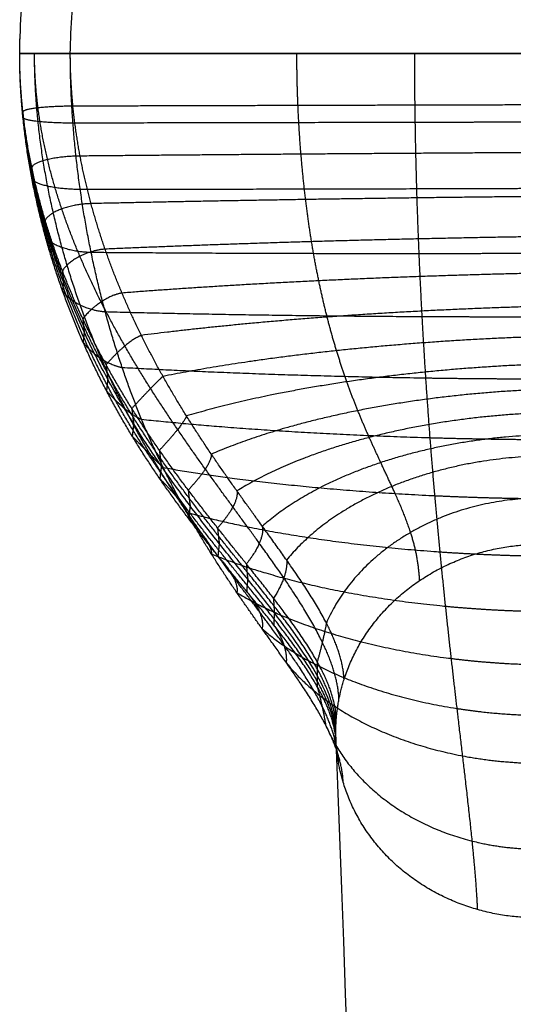
# Model space of a CAD drawing. Units: millimetres. Extents: x -62 to 58, y -67 to -22.
# Drawn here: x -50 to -48, y -29 to -25 of the extents above; entities that cross this region are included whole.
import ezdxf

# ---------------------------------------------------------------- set-up
doc = ezdxf.new("R2010")
doc.units = ezdxf.units.MM
doc.header["$MEASUREMENT"] = 0
doc.layers.add('tavolino basso 90x45$telaio nuovo', color=5, linetype='Continuous', true_color=0x0000ff)

msp = doc.modelspace()

# ---------------------------------------------------------------- linework, layer by layer
at = {"layer": 'tavolino basso 90x45$telaio nuovo'}
for points, weights, degree, knots in [([(-49.5498, -25.4746, 0.2314), (-49.5498, -23.4746, 0.2314), (-47.5498, -23.4746, 0.2314), (-45.5498, -23.4746, 0.2314), (-45.5498, -25.4746, 0.2314)], [1, 0.707106781187, 1, 0.707106781187, 1], 2, [0, 0, 0, 28.274334, 28.274334, 56.548668, 56.548668, 56.548668]), ([(-49.5498, -25.4746, 0.4314), (-49.5498, -23.4746, 0.4314), (-47.5498, -23.4746, 0.4314), (-45.5498, -23.4746, 0.4314), (-45.5498, -25.4746, 0.4314)], [0.999999999983, 0.707106781174, 0.999999999983, 0.707106851005, 0.99999986032], 2, [-62.831853, -62.831853, -62.831853, -31.415923, -31.415923, 0, 0, 0]), ([(-49.5498, -25.4746, 0.3314), (-49.5498, -23.4746, 0.3314), (-47.5498, -23.4746, 0.3314), (-45.5498, -23.4746, 0.3314), (-45.5498, -25.4746, 0.3314)], [1, 0.707106781187, 1, 0.707106781187, 1], 2, [31.415927, 31.415927, 31.415927, 62.831853, 62.831853, 94.24778, 94.24778, 94.24778]), ([(-49.3498, -25.4746, 0.0314), (-49.3498, -23.6746, 0.0314), (-47.5498, -23.6746, 0.0314), (-45.7498, -23.6746, 0.0314), (-45.7498, -25.4746, 0.0314)], [0.999999999948, 0.70710678115, 0.999999999948, 0.70710678115, 0.999999999948], 2, [0, 0, 0, 28.274334, 28.274334, 56.548668, 56.548668, 56.548668]), ([(-49.3498, -25.4746, 0.6314), (-49.3498, -23.6746, 0.6314), (-47.5498, -23.6746, 0.6314), (-45.7498, -23.6746, 0.6314), (-45.7498, -25.4746, 0.6314)], [1, 0.707106781187, 1, 0.707106781187, 1], 2, [0, 0, 0, 28.274334, 28.274334, 56.548668, 56.548668, 56.548668]), ([(-49.3498, -25.4746, 0.0314), (-49.3498, -23.6746, 0.0314), (-47.5498, -23.6746, 0.0314), (-45.7498, -23.6746, 0.0314), (-45.7498, -25.4746, 0.0314)], [1, 0.707106781187, 1, 0.707106781187, 1], 2, [0, 0, 0, 28.274334, 28.274334, 56.548668, 56.548668, 56.548668]), ([(-48.2994, -28.0987, 2.8269), (-48.3023, -28.0284, 2.6612), (-48.3562, -27.8815, 2.3406), (-48.5067, -27.6724, 1.959), (-48.6521, -27.4904, 1.6754), (-48.7665, -27.3485, 1.4774), (-48.8829, -27.1992, 1.2929), (-48.9975, -27.0424, 1.1231), (-49.107, -26.8776, 0.969), (-49.2092, -26.7047, 0.8319), (-49.3018, -26.5232, 0.7128), (-49.3833, -26.3326, 0.6128), (-49.4519, -26.1327, 0.5331), (-49.5054, -25.9228, 0.4749), (-49.541, -25.7024, 0.4392), (-49.5498, -25.5514, 0.4314), (-49.5498, -25.4746, 0.4314)], [0.97203344542, 0.97203344542, 0.973122717469, 0.976377256815, 0.979578131835, 0.982120128697, 0.984725951803, 0.987308040812, 0.989793811909, 0.992124077853, 0.994250060359, 0.996128817833, 0.997716920387, 0.998962247688, 0.999793848692, 1, 1], 3, [0, 0, 0, 0, 5.434328, 10.687932, 13.232858, 15.718596, 18.14409, 20.510694, 22.82264, 25.08753, 27.31679, 29.526012, 31.735055, 33.967822, 36.251643, 38.616337, 38.616337, 38.616337, 38.616337]), ([(-48.3002, -28.1939, 2.7865), (-48.3031, -28.1229, 2.6191), (-48.3567, -27.9779, 2.2932), (-48.5063, -27.7755, 1.8998), (-48.6511, -27.5987, 1.6034), (-48.7651, -27.4598, 1.3945), (-48.8813, -27.3123, 1.1975), (-48.9957, -27.155, 1.0139), (-49.1053, -26.9873, 0.8451), (-49.2076, -26.8081, 0.6925), (-49.3006, -26.6167, 0.558), (-49.3824, -26.4127, 0.4435), (-49.4513, -26.1957, 0.351), (-49.5051, -25.9659, 0.2827), (-49.5409, -25.7239, 0.2406), (-49.5498, -25.5585, 0.2314), (-49.5498, -25.4746, 0.2314)], [0.977488809228, 0.977488809228, 0.978365599783, 0.980985284517, 0.983561773086, 0.985607909165, 0.987705421065, 0.989783828618, 0.991784706746, 0.993660413711, 0.995371686283, 0.996883959373, 0.99816227485, 0.99916467936, 0.999834062097, 1, 1], 3, [0, 0, 0, 0, 5.434328, 10.687932, 13.232858, 15.718596, 18.14409, 20.510694, 22.82264, 25.08753, 27.31679, 29.526012, 31.735055, 33.967822, 36.251643, 38.616337, 38.616337, 38.616337, 38.616337]), ([(-48.301, -28.1254, 2.8156), (-48.3039, -28.0549, 2.6494), (-48.3571, -27.9084, 2.3271), (-48.5057, -27.7011, 1.9423), (-48.6499, -27.5206, 1.6551), (-48.7636, -27.3795, 1.4541), (-48.8795, -27.2307, 1.2662), (-48.9939, -27.0737, 1.0925), (-49.1036, -26.9081, 0.9344), (-49.2061, -26.7334, 0.793), (-49.2994, -26.5492, 0.6696), (-49.3815, -26.3549, 0.5656), (-49.4507, -26.1502, 0.4824), (-49.5048, -25.9348, 0.4214), (-49.5409, -25.7084, 0.3839), (-49.5498, -25.5534, 0.3758), (-49.5498, -25.4746, 0.3758)], [0.985646658347, 0.985646658347, 0.986205708045, 0.987876043052, 0.989518835789, 0.990823470915, 0.992160863736, 0.99348607545, 0.994761853691, 0.995957821652, 0.997048944735, 0.998013183924, 0.998828249594, 0.999467391901, 0.999894196472, 1, 1], 3, [0, 0, 0, 0, 5.434328, 10.687932, 13.232858, 15.718596, 18.14409, 20.510694, 22.82264, 25.08753, 27.31679, 29.526012, 31.735055, 33.967822, 36.251643, 38.616337, 38.616337, 38.616337, 38.616337]), ([(-48.3012, -28.1728, 2.7955), (-48.3041, -28.1019, 2.6285), (-48.3571, -27.9563, 2.3036), (-48.5053, -27.7524, 1.9128), (-48.6492, -27.5745, 1.6194), (-48.7627, -27.4349, 1.4128), (-48.8785, -27.287, 1.2187), (-48.9929, -27.1298, 1.0381), (-49.1027, -26.9628, 0.8726), (-49.2053, -26.785, 0.7235), (-49.2987, -26.5959, 0.5924), (-49.381, -26.3948, 0.4811), (-49.4504, -26.1817, 0.3914), (-49.5047, -25.9563, 0.3253), (-49.5409, -25.7191, 0.2847), (-49.5498, -25.5569, 0.2758), (-49.5498, -25.4746, 0.2758)], [0.988509720499, 0.988509720499, 0.988957256511, 0.990294409667, 0.991609514412, 0.99265391387, 0.993724536843, 0.994785408475, 0.995806707134, 0.996764115274, 0.997637591953, 0.998409494278, 0.999061978736, 0.999573631279, 0.99991530111, 1, 1], 3, [0, 0, 0, 0, 5.434328, 10.687932, 13.232858, 15.718596, 18.14409, 20.510694, 22.82264, 25.08753, 27.31679, 29.526012, 31.735055, 33.967822, 36.251643, 38.616337, 38.616337, 38.616337, 38.616337]), ([(-48.289, -28.0219, 2.8593), (-48.2918, -27.9521, 2.695), (-48.3387, -27.8038, 2.3761), (-48.4705, -27.5917, 2.0024), (-48.6012, -27.4082, 1.728), (-48.7064, -27.265, 1.5372), (-48.8157, -27.1155, 1.3611), (-48.9256, -26.9597, 1.2005), (-49.033, -26.7978, 1.0566), (-49.1351, -26.6297, 0.9301), (-49.2296, -26.4555, 0.8218), (-49.3141, -26.2749, 0.7322), (-49.3863, -26.0873, 0.6616), (-49.4434, -25.8917, 0.6106), (-49.4817, -25.6869, 0.5796), (-49.4912, -25.5464, 0.5729), (-49.4912, -25.4746, 0.5729)], [0.937611727114, 0.937611727114, 0.934337730803, 0.924555647609, 0.914934861867, 0.907294448849, 0.899462194973, 0.891701278045, 0.88422986133, 0.877225842356, 0.870835832732, 0.865188900875, 0.860415582855, 0.856672535386, 0.85417301415, 0.853553390593, 0.853553390593], 3, [0, 0, 0, 0, 5.434328, 10.687932, 13.232858, 15.718596, 18.14409, 20.510694, 22.82264, 25.08753, 27.31679, 29.526012, 31.735055, 33.967822, 36.251643, 38.616337, 38.616337, 38.616337, 38.616337]), ([(-48.291, -28.2704, 2.7538), (-48.294, -28.1988, 2.5852), (-48.3406, -28.053, 2.2535), (-48.4714, -27.8523, 1.8525), (-48.6012, -27.6776, 1.5489), (-48.7058, -27.5395, 1.3328), (-48.8147, -27.3919, 1.1277), (-48.9243, -27.2336, 0.9351), (-49.0316, -27.0632, 0.7564), (-49.1338, -26.8794, 0.5935), (-49.2285, -26.6813, 0.4484), (-49.3133, -26.4679, 0.3238), (-49.3858, -26.2392, 0.2224), (-49.4431, -25.9957, 0.1469), (-49.4817, -25.7387, 0.1002), (-49.4912, -25.5634, 0.09), (-49.4912, -25.4746, 0.09)], [0.942216471736, 0.942216471736, 0.93876312478, 0.9284451757, 0.918297360001, 0.910238402527, 0.901977095087, 0.893791032457, 0.885910328962, 0.878522627416, 0.871782570864, 0.865826298136, 0.86079149611, 0.856843403212, 0.854206957342, 0.853553390594, 0.853553390594], 3, [0, 0, 0, 0, 5.434328, 10.687932, 13.232858, 15.718596, 18.14409, 20.510694, 22.82264, 25.08753, 27.31679, 29.526012, 31.735055, 33.967822, 36.251643, 38.616337, 38.616337, 38.616337, 38.616337]), ([(-48.269, -27.9439, 2.8921), (-48.2719, -27.8747, 2.7291), (-48.3217, -27.7297, 2.4162), (-48.4588, -27.5219, 2.0462), (-48.5892, -27.3419, 1.7735), (-48.6903, -27.2027, 1.5852), (-48.7919, -27.0577, 1.4112), (-48.8906, -26.907, 1.2528), (-48.9839, -26.7507, 1.1108), (-49.0698, -26.5888, 0.9859), (-49.147, -26.4212, 0.8789), (-49.2142, -26.2474, 0.7902), (-49.2703, -26.0669, 0.7202), (-49.3139, -25.8784, 0.6694), (-49.3427, -25.6806, 0.6383), (-49.3498, -25.5443, 0.6314), (-49.3498, -25.4746, 0.6314)], [0.909082897647, 0.909082897647, 0.912624036694, 0.923204291975, 0.933610088691, 0.94187392356, 0.950345252601, 0.958739423933, 0.966820473194, 0.974395987251, 0.981307391677, 0.987415086676, 0.992577885049, 0.996626347628, 0.999329818068, 1, 1], 3, [0, 0, 0, 0, 5.434328, 10.687932, 13.232858, 15.718596, 18.14409, 20.510694, 22.82264, 25.08753, 27.31679, 29.526012, 31.735055, 33.967822, 36.251643, 38.616337, 38.616337, 38.616337, 38.616337]), ([(-48.2725, -28.3481, 2.7205), (-48.2755, -28.2759, 2.5506), (-48.325, -28.1301, 2.2192), (-48.4608, -27.9262, 1.8136), (-48.5902, -27.7463, 1.5047), (-48.6906, -27.6043, 1.2859), (-48.7916, -27.4521, 1.0783), (-48.89, -27.2884, 0.8832), (-48.9831, -27.1118, 0.7022), (-49.069, -26.9214, 0.5374), (-49.1463, -26.7161, 0.391), (-49.2137, -26.4954, 0.2654), (-49.27, -26.2594, 0.1635), (-49.3137, -26.0088, 0.088), (-49.3427, -25.745, 0.0416), (-49.3498, -25.5653, 0.0314), (-49.3498, -25.4746, 0.0314)], [0.912837023084, 0.912837023084, 0.916231942338, 0.926375320469, 0.936351443732, 0.94427405048, 0.952395583604, 0.960443144997, 0.968190513672, 0.975453221572, 0.982079242083, 0.987934739728, 0.992884357173, 0.996765651687, 0.999357491129, 1.00000000008, 1.00000000008], 3, [0, 0, 0, 0, 5.434328, 10.687932, 13.232858, 15.718596, 18.14409, 20.510694, 22.82264, 25.08753, 27.31679, 29.526012, 31.735055, 33.967822, 36.251643, 38.616337, 38.616337, 38.616337, 38.616337]), ([(-47.9706, -27.5532, 3.0527), (-47.9734, -27.4869, 2.8966), (-47.9985, -27.366, 2.592), (-48.063, -27.2168, 2.2172), (-48.1228, -27.0902, 1.9332), (-48.1686, -26.9915, 1.7338), (-48.214, -26.8861, 1.5462), (-48.2576, -26.7726, 1.372), (-48.2985, -26.6499, 1.2126), (-48.3358, -26.5173, 1.0691), (-48.369, -26.3739, 0.943), (-48.3978, -26.219, 0.8354), (-48.4216, -26.0519, 0.7479), (-48.44, -25.8719, 0.6823), (-48.4522, -25.6785, 0.6409), (-48.4551, -25.5436, 0.6314), (-48.4551, -25.4746, 0.6314)], [0.858958318947, 0.858958318947, 0.864451765076, 0.880865145532, 0.897007884615, 0.909827751634, 0.92296950888, 0.935991569693, 0.948527877417, 0.960279937368, 0.971001749584, 0.980476749862, 0.988485911424, 0.994766379597, 0.998960332173, 1, 1], 3, [0, 0, 0, 0, 5.434328, 10.687932, 13.232858, 15.718596, 18.14409, 20.510694, 22.82264, 25.08753, 27.31679, 29.526012, 31.735055, 33.967822, 36.251643, 38.616337, 38.616337, 38.616337, 38.616337]), ([(-47.7415, -28.8508, 2.4979), (-47.7446, -28.7748, 2.3189), (-47.7593, -28.5976, 1.977), (-47.792, -28.3148, 1.5749), (-47.8219, -28.0622, 1.2786), (-47.8448, -27.865, 1.0736), (-47.8675, -27.6588, 0.8836), (-47.8895, -27.4443, 0.7097), (-47.9101, -27.2223, 0.553), (-47.9291, -26.993, 0.4148), (-47.946, -26.7566, 0.2961), (-47.9607, -26.5132, 0.1983), (-47.9729, -26.2629, 0.1224), (-47.9822, -26.0059, 0.0689), (-47.9883, -25.7418, 0.0377), (-47.9898, -25.5643, 0.0314), (-47.9898, -25.4746, 0.0314)], [0.904846975995, 0.904846975995, 0.908553100369, 0.919626300676, 0.930516914212, 0.939165769686, 0.948031786699, 0.956817051147, 0.965274604842, 0.973203069926, 0.980436483825, 0.986828742644, 0.992232081128, 0.996469165761, 0.999298593682, 1.00000000008, 1.00000000008], 3, [0, 0, 0, 0, 5.434328, 10.687932, 13.232858, 15.718596, 18.14409, 20.510694, 22.82264, 25.08753, 27.31679, 29.526012, 31.735055, 33.967822, 36.251643, 38.616337, 38.616337, 38.616337, 38.616337])]:
    msp.add_rational_spline(points, weights, degree=degree, knots=knots, dxfattribs=at)
msp.add_rational_spline([(-49.5498, -25.4746, 0.4314), (-49.5498, -25.4457, 0.4314), (-49.549, -25.4168, 0.4314)], [1, 0.994047107855, 0.988336194169], degree=2, dxfattribs=at)
at = {"layer": 'tavolino basso 90x45$telaio nuovo', "extrusion": (1.51622e-13, 1, -5.4242e-13)}
msp.add_rational_spline([(-49.3498, -25.4746, 0.6314), (-49.467, -25.4746, 0.6314), (-49.5498, -25.4746, 0.5486), (-49.5498, -25.4746, 0.4314)], [1, 0.804737854124, 0.804737854124, 1], degree=3, dxfattribs=at)
at = {"layer": 'tavolino basso 90x45$telaio nuovo'}
for points, knots in [([(-48.3015, -28.1518, 2.8044), (-48.3044, -28.0811, 2.6378), (-48.3569, -27.935, 2.3138), (-48.5038, -27.7295, 1.9257), (-48.6467, -27.5505, 1.6351), (-48.7598, -27.4102, 1.4311), (-48.8754, -27.2619, 1.2397), (-48.9897, -27.1048, 1.0622), (-49.0997, -26.9384, 0.8999), (-49.2027, -26.762, 0.7542), (-49.2966, -26.5751, 0.6266), (-49.3794, -26.377, 0.5185), (-49.4494, -26.1677, 0.4317), (-49.5042, -25.9467, 0.3679), (-49.5408, -25.7143, 0.3287), (-49.5498, -25.5553, 0.3201), (-49.5498, -25.4746, 0.3201)], [0, 0, 0, 0, 5.434328, 10.687932, 13.232858, 15.718596, 18.14409, 20.510694, 22.82264, 25.08753, 27.31679, 29.526012, 31.735055, 33.967822, 36.251643, 38.616337, 38.616337, 38.616337, 38.616337]), ([(-49.3498, -25.4746, 0.0314), (-48.8965, -25.4746, 0.0314), (-48.4431, -25.4746, 0.0314), (-47.9898, -25.4746, 0.0314), (-47.8391, -25.4746, 0.0314), (-47.6885, -25.4746, 0.0314), (-47.5378, -25.4746, 0.0314)], [-98.01798, -98.01798, -98.01798, -98.01798, -84.418115, -84.418115, -84.418115, -79.897902, -79.897902, -79.897902, -79.897902])]:
    msp.add_open_spline(points, degree=3, knots=knots, dxfattribs=at)
at = {"layer": 'tavolino basso 90x45$telaio nuovo', "extrusion": (1.13939e-13, -1, 6.06486e-14)}
msp.add_rational_spline([(-49.5498, -25.4746, 0.2314), (-49.5498, -25.4746, 0.1143), (-49.467, -25.4746, 0.0314), (-49.3498, -25.4746, 0.0314)], [1, 0.804737854097, 0.804737854125, 1.00000000008], degree=3, dxfattribs=at)
at = {"layer": 'tavolino basso 90x45$telaio nuovo'}
for points in [[(-49.5498, -25.4746, 0.3201), (-49.5498, -25.4746, 0.2758), (-49.5498, -25.4746, 0.2314)], [(-49.5498, -25.4746, 0.4314), (-49.5498, -25.4746, 0.3758), (-49.5498, -25.4746, 0.3201)], [(-47.5605, -25.4746, 0.6314), (-48.4551, -25.4746, 0.6314), (-49.3498, -25.4746, 0.6314)]]:
    msp.add_open_spline(points, degree=2, dxfattribs=at)
at = {"layer": 'tavolino basso 90x45$telaio nuovo', "extrusion": (0.002406, -0.993993, 0.109415)}
for points, weights in [([(-49.3394, -25.6821, 0.642), (-49.4526, -25.6825, 0.6412), (-49.5342, -25.6917, 0.5592), (-49.5369, -25.7045, 0.4436)], [0.999018990801, 0.806047778012, 0.806274193303, 0.999698236673]), ([(-49.5368, -25.7262, 0.2458), (-49.5341, -25.7389, 0.1302), (-49.4526, -25.7478, 0.0482), (-49.3393, -25.7476, 0.0472)], [0.999757100869, 0.806326938599, 0.806094404463, 0.999059498461])]:
    msp.add_rational_spline(points, weights, degree=3, dxfattribs=at)
at = {"layer": 'tavolino basso 90x45$telaio nuovo', "extrusion": (0.0024, -0.993993, 0.109415)}
msp.add_rational_spline([(-49.5369, -25.7045, 0.4436), (-49.5368, -25.7085, 0.4069), (-49.5367, -25.7125, 0.3702), (-49.5366, -25.7166, 0.3335)], [0.999698236673, 0.999793500382, 0.999894088158, 1], degree=3, dxfattribs=at)
at = {"layer": 'tavolino basso 90x45$telaio nuovo', "extrusion": (0.002406, -0.993991, 0.109432)}
msp.add_rational_spline([(-47.56, -25.6772, 0.6478), (-48.1543, -25.6787, 0.6471), (-48.7483, -25.6804, 0.6452), (-49.3394, -25.6821, 0.642)], [1, 0.998297855151, 0.997970852085, 0.999018990801], degree=3, dxfattribs=at)
at = {"layer": 'tavolino basso 90x45$telaio nuovo', "extrusion": (0.002404, -0.993993, 0.109415)}
msp.add_rational_spline([(-49.5366, -25.7166, 0.3335), (-49.5367, -25.7198, 0.3042), (-49.5367, -25.723, 0.275), (-49.5368, -25.7262, 0.2458)], [1, 0.999915657254, 0.999834690877, 0.999757100869], degree=3, dxfattribs=at)
at = {"layer": 'tavolino basso 90x45$telaio nuovo', "extrusion": (-0.002406, 0.993994, -0.109409)}
msp.add_rational_spline([(-49.3393, -25.7476, 0.0472), (-48.8903, -25.7468, 0.0447), (-48.4394, -25.7459, 0.0428), (-47.9876, -25.745, 0.0416), (-47.8376, -25.7446, 0.0412), (-47.6876, -25.7443, 0.0409), (-47.5377, -25.744, 0.0407)], [0.999059498461, 0.998236370284, 0.998207632348, 0.998973284652, 0.999227765974, 0.99957000445, 1.00000000008], degree=3, knots=[-98.01798, -98.01798, -98.01798, -98.01798, -84.418115, -84.418115, -84.418115, -79.897902, -79.897902, -79.897902, -79.897902], dxfattribs=at)
at = {"layer": 'tavolino basso 90x45$telaio nuovo', "extrusion": (0.004785, -0.975588, 0.219557)}
for points, weights in [([(-49.3111, -25.8788, 0.6731), (-49.414, -25.88, 0.6701), (-49.4924, -25.8983, 0.5904), (-49.5019, -25.9234, 0.4791)], [0.996364848802, 0.809591805951, 0.810430792798, 0.998881809344]), ([(-49.5019, -25.9234, 0.4791), (-49.5016, -25.9314, 0.4436), (-49.5011, -25.9394, 0.4081), (-49.5007, -25.9474, 0.3726)], [0.998881809344, 0.999234811116, 0.999607541335, 1]), ([(-49.5016, -25.9665, 0.2877), (-49.4921, -25.9914, 0.1767), (-49.4138, -26.009, 0.0969), (-49.3109, -26.0093, 0.0935)], [0.999099931917, 0.810626241728, 0.80976458129, 0.996514950603])]:
    msp.add_rational_spline(points, weights, degree=3, dxfattribs=at)
at = {"layer": 'tavolino basso 90x45$telaio nuovo', "extrusion": (0.004786, -0.975588, 0.219558)}
msp.add_rational_spline([(-47.5587, -25.8655, 0.694), (-48.1473, -25.869, 0.6914), (-48.7344, -25.8734, 0.6844), (-49.3111, -25.8788, 0.6731)], [1, 0.993692664764, 0.992480947698, 0.996364848802], degree=3, dxfattribs=at)
at = {"layer": 'tavolino basso 90x45$telaio nuovo', "extrusion": (0.004786, -0.975588, 0.219557)}
msp.add_rational_spline([(-49.5007, -25.9474, 0.3726), (-49.501, -25.9537, 0.3443), (-49.5014, -25.9601, 0.316), (-49.5016, -25.9665, 0.2877)], [1, 0.999687466096, 0.999387443401, 0.999099931917], degree=3, dxfattribs=at)
at = {"layer": 'tavolino basso 90x45$telaio nuovo', "extrusion": (-0.004786, 0.975588, -0.219558)}
msp.add_rational_spline([(-49.3109, -26.0093, 0.0935), (-48.8735, -26.0092, 0.0842), (-48.4291, -26.0086, 0.0773), (-47.9816, -26.0073, 0.073), (-47.8334, -26.0069, 0.0716), (-47.6853, -26.0065, 0.0704), (-47.5374, -26.0059, 0.0696)], [0.996514950603, 0.99346483101, 0.993358341954, 0.996195483435, 0.997138469578, 0.998406641793, 1.00000000008], degree=3, knots=[-98.01798, -98.01798, -98.01798, -98.01798, -84.418115, -84.418115, -84.418115, -79.897902, -79.897902, -79.897902, -79.897902], dxfattribs=at)
at = {"layer": 'tavolino basso 90x45$telaio nuovo', "extrusion": (0.007044, -0.945271, 0.326211)}
for points, weights in [([(-47.5567, -26.0389, 0.766), (-48.1366, -26.0449, 0.7612), (-48.7132, -26.0541, 0.747), (-49.2681, -26.0663, 0.7237)], [1, 0.986757725269, 0.984213720601, 0.992367985996]), ([(-49.2681, -26.0663, 0.7237), (-49.3565, -26.069, 0.7176), (-49.43, -26.0958, 0.6417), (-49.4491, -26.132, 0.537)], [0.992367985996, 0.814928744764, 0.816690200895, 0.997652354391]), ([(-49.4491, -26.132, 0.537), (-49.4483, -26.1437, 0.5033), (-49.4475, -26.1553, 0.4696), (-49.4466, -26.1669, 0.436)], [0.997652354391, 0.998393482977, 0.999176031513, 1]), ([(-49.4466, -26.1669, 0.436), (-49.4473, -26.1762, 0.4091), (-49.4479, -26.1854, 0.3823), (-49.4485, -26.1947, 0.3554)], [1, 0.999343833858, 0.99871393505, 0.998110303576]), ([(-49.4485, -26.1947, 0.3554), (-49.4294, -26.2305, 0.2513), (-49.356, -26.2563, 0.175), (-49.2677, -26.258, 0.1682)], [0.998110303576, 0.817100546709, 0.815291487256, 0.992683125217])]:
    msp.add_rational_spline(points, weights, degree=3, dxfattribs=at)
at = {"layer": 'tavolino basso 90x45$telaio nuovo', "extrusion": (0.009099, -0.90486, 0.425612)}
for points, weights in [([(-47.5541, -26.1975, 0.8609), (-48.1226, -26.2066, 0.8537), (-48.6856, -26.223, 0.8308), (-49.2125, -26.246, 0.7932)], [1, 0.977891028467, 0.973643621739, 0.987257779817]), ([(-49.2125, -26.246, 0.7932), (-49.2839, -26.2511, 0.7838), (-49.3515, -26.2853, 0.7125), (-49.3812, -26.331, 0.6161)], [0.987257779817, 0.821752310902, 0.824693194115, 0.996080429457]), ([(-49.3812, -26.331, 0.6161), (-49.3801, -26.3457, 0.5847), (-49.3788, -26.3605, 0.5534), (-49.3773, -26.3752, 0.5221)], [0.996080429457, 0.997317799256, 0.99862432277, 1]), ([(-49.3773, -26.3752, 0.5221), (-49.3784, -26.3869, 0.4971), (-49.3794, -26.3987, 0.4721), (-49.3803, -26.4104, 0.4471)], [1, 0.998904481378, 0.997852818043, 0.996845009993]), ([(-49.3803, -26.4104, 0.4471), (-49.3506, -26.4552, 0.3514), (-49.2831, -26.4882, 0.2797), (-49.212, -26.4925, 0.2691)], [0.996845009993, 0.825378297267, 0.822357936717, 0.987783928342])]:
    msp.add_rational_spline(points, weights, degree=3, dxfattribs=at)
at = {"layer": 'tavolino basso 90x45$telaio nuovo', "extrusion": (-0.007044, 0.945271, -0.326211)}
msp.add_rational_spline([(-49.2677, -26.258, 0.1682), (-48.8478, -26.2614, 0.1492), (-48.4133, -26.263, 0.1351), (-47.9724, -26.2628, 0.1264), (-47.827, -26.2627, 0.1235), (-47.6817, -26.2624, 0.1212), (-47.5368, -26.2619, 0.1195)], [0.992683125217, 0.986279387331, 0.986055813145, 0.992012402661, 0.993992205718, 0.996654738189, 1.00000000008], degree=3, knots=[-98.01798, -98.01798, -98.01798, -98.01798, -84.418115, -84.418115, -84.418115, -79.897902, -79.897902, -79.897902, -79.897902], dxfattribs=at)
at = {"layer": 'tavolino basso 90x45$telaio nuovo', "extrusion": (0.010894, -0.857077, 0.515073)}
for points, weights in [([(-47.551, -26.342, 0.9758), (-48.1057, -26.3545, 0.9667), (-48.652, -26.3808, 0.9345), (-49.1458, -26.419, 0.8813)], [1, 0.967384328727, 0.961118455103, 0.981202379126]), ([(-49.1458, -26.419, 0.8813), (-49.1992, -26.4275, 0.8684), (-49.2604, -26.4678, 0.8025), (-49.3004, -26.5207, 0.7154)], [0.981202379126, 0.829837978221, 0.834176437837, 0.994217757974]), ([(-49.3004, -26.5207, 0.7154), (-49.2989, -26.538, 0.6866), (-49.2971, -26.5552, 0.658), (-49.2951, -26.5724, 0.6293)], [0.994217757974, 0.996043154806, 0.997970568815, 1]), ([(-49.2951, -26.5724, 0.6293), (-49.2966, -26.5861, 0.6065), (-49.298, -26.5999, 0.5836), (-49.2992, -26.6136, 0.5607)], [1, 0.998383865338, 0.996832427018, 0.995345685041]), ([(-49.2992, -26.6136, 0.5607), (-49.2591, -26.6651, 0.4743), (-49.1982, -26.7042, 0.408), (-49.1451, -26.7122, 0.3935)], [0.995345685041, 0.835187118024, 0.830731411571, 0.981978565683])]:
    msp.add_rational_spline(points, weights, degree=3, dxfattribs=at)
at = {"layer": 'tavolino basso 90x45$telaio nuovo', "extrusion": (0.012405, -0.804939, 0.593228)}
for points, weights in [([(-47.5475, -26.4733, 1.109), (-48.0861, -26.4893, 1.0985), (-48.6129, -26.5281, 1.0569), (-49.0692, -26.5861, 0.9877)], [1, 0.955480968483, 0.946928312215, 0.974342031194]), ([(-49.0692, -26.5861, 0.9877), (-49.1051, -26.5987, 0.9715), (-49.1594, -26.6438, 0.9113), (-49.2084, -26.7017, 0.8338)], [0.974342031194, 0.838998477074, 0.844920293577, 0.9921074807]), ([(-49.2084, -26.7017, 0.8338), (-49.2066, -26.7208, 0.8078), (-49.2044, -26.7398, 0.782), (-49.2019, -26.7588, 0.7562)], [0.9921074807, 0.994599071274, 0.99722991104, 1]), ([(-49.2019, -26.7588, 0.7562), (-49.2038, -26.774, 0.7356), (-49.2054, -26.7892, 0.715), (-49.2069, -26.8045, 0.6943)], [1, 0.997794043564, 0.995676394938, 0.993647054122]), ([(-49.2069, -26.8045, 0.6943), (-49.1579, -26.8604, 0.6175), (-49.1039, -26.9043, 0.5568), (-49.0684, -26.9169, 0.5389)], [0.993647054122, 0.846299829905, 0.840217976349, 0.975401493454])]:
    msp.add_rational_spline(points, weights, degree=3, dxfattribs=at)
at = {"layer": 'tavolino basso 90x45$telaio nuovo', "extrusion": (-0.009099, 0.90486, -0.425612)}
msp.add_rational_spline([(-49.212, -26.4925, 0.2691), (-48.8143, -26.5029, 0.2384), (-48.3927, -26.5094, 0.2157), (-47.9603, -26.5116, 0.2018), (-47.8185, -26.5123, 0.1972), (-47.6769, -26.5125, 0.1937), (-47.5359, -26.5123, 0.1911)], [0.987783928342, 0.977092407323, 0.976719133441, 0.986664106696, 0.989969536489, 0.994414834281, 1.00000000007], degree=3, knots=[-98.01798, -98.01798, -98.01798, -98.01798, -84.418115, -84.418115, -84.418115, -79.897902, -79.897902, -79.897902, -79.897902], dxfattribs=at)
at = {"layer": 'tavolino basso 90x45$telaio nuovo', "extrusion": (0.013632, -0.751213, 0.659919)}
for points, weights in [([(-47.5435, -26.5928, 1.2585), (-48.0641, -26.6118, 1.2476), (-48.5686, -26.6656, 1.1968), (-48.9838, -26.7477, 1.1119)], [1, 0.942422450152, 0.931361091091, 0.966815922818]), ([(-48.9838, -26.7477, 1.1119), (-49.0041, -26.7649, 1.0928), (-49.0513, -26.8135, 1.0384), (-49.107, -26.8744, 0.9702)], [0.966815922818, 0.84904795384, 0.856706783631, 0.98979241219]), ([(-49.107, -26.8744, 0.9702), (-49.1049, -26.8947, 0.9471), (-49.1024, -26.9149, 0.9241), (-49.0996, -26.935, 0.9011)], [0.98979241219, 0.99301484708, 0.99641737635, 1]), ([(-49.0996, -26.935, 0.9011), (-49.1017, -26.9511, 0.8828), (-49.1036, -26.9673, 0.8645), (-49.1053, -26.9835, 0.846)], [1, 0.997146982709, 0.994408176065, 0.991783580067]), ([(-49.1053, -26.9835, 0.846), (-49.0497, -27.0418, 0.7785), (-49.0028, -27.0893, 0.7235), (-48.983, -27.1072, 0.7027)], [0.991783580067, 0.858490971637, 0.850625162011, 0.968186151188])]:
    msp.add_rational_spline(points, weights, degree=3, dxfattribs=at)
at = {"layer": 'tavolino basso 90x45$telaio nuovo', "extrusion": (-0.010894, 0.857077, -0.515073)}
msp.add_rational_spline([(-49.1451, -26.7122, 0.3935), (-48.7737, -26.7334, 0.3503), (-48.3677, -26.7475, 0.3182), (-47.9458, -26.7538, 0.2989), (-47.8083, -26.7559, 0.2926), (-47.6711, -26.757, 0.2877), (-47.5346, -26.7573, 0.2843)], [0.981978565683, 0.966206184121, 0.965655521771, 0.980326578631, 0.985202825877, 0.991760633022, 1.00000000007], degree=3, knots=[-98.01798, -98.01798, -98.01798, -98.01798, -84.418115, -84.418115, -84.418115, -79.897902, -79.897902, -79.897902, -79.897902], dxfattribs=at)
at = {"layer": 'tavolino basso 90x45$telaio nuovo', "extrusion": (0.014595, -0.698113, 0.715839)}
for points, weights in [([(-47.5393, -26.7017, 1.423), (-48.0399, -26.7228, 1.4126), (-48.5197, -26.7938, 1.3531), (-48.8911, -26.9039, 1.2534)], [1, 0.928484110635, 0.914745024257, 0.958782740865]), ([(-48.998, -27.039, 1.1237), (-48.9959, -27.0599, 1.1033), (-48.9933, -27.0807, 1.083), (-48.9903, -27.1014, 1.0628)], [0.987321365316, 0.991323885356, 0.995550096917, 1]), ([(-48.9903, -27.1014, 1.0628), (-48.9926, -27.118, 1.0466), (-48.9946, -27.1346, 1.0305), (-48.9963, -27.1513, 1.0142)], [1, 0.996456325956, 0.993054510604, 0.989794553946])]:
    msp.add_rational_spline(points, weights, degree=3, dxfattribs=at)
at = {"layer": 'tavolino basso 90x45$telaio nuovo', "extrusion": (0.015321, -0.6472, 0.762166)}
for points, weights in [([(-47.5347, -26.8014, 1.601), (-48.0139, -26.8234, 1.5919), (-48.4669, -26.9132, 1.5247), (-48.7929, -27.0545, 1.4113)], [1, 0.91400071769, 0.897479192493, 0.950435424409]), ([(-48.8841, -27.1959, 1.293), (-48.8821, -27.2169, 1.2752), (-48.8796, -27.2378, 1.2574), (-48.8766, -27.2585, 1.2397)], [0.984753689101, 0.989566799221, 0.994648902854, 1]), ([(-48.8766, -27.2585, 1.2397), (-48.8789, -27.2752, 1.2256), (-48.8808, -27.2919, 1.2115), (-48.8825, -27.3087, 1.1973)], [1, 0.995738661334, 0.991647910574, 0.98772774772])]:
    msp.add_rational_spline(points, weights, degree=3, dxfattribs=at)
at = {"layer": 'tavolino basso 90x45$telaio nuovo', "extrusion": (-0.014595, 0.698113, -0.715839)}
msp.add_rational_spline([(-48.8911, -26.9039, 1.2534), (-48.8986, -26.926, 1.2319), (-48.939, -26.9769, 1.1831), (-48.998, -27.039, 1.1237)], [0.958782740865, 0.859774516805, 0.869287391623, 0.987321365316], degree=3, dxfattribs=at)
at = {"layer": 'tavolino basso 90x45$telaio nuovo', "extrusion": (0.015843, -0.599443, 0.80026)}
for points, weights in [([(-47.53, -26.8935, 1.7911), (-47.9868, -26.915, 1.784), (-48.4114, -27.0247, 1.7103), (-48.6919, -27.1996, 1.5848)], [1, 0.89938306377, 0.880053306562, 0.942010728374]), ([(-48.7684, -27.3453, 1.4772), (-48.7667, -27.366, 1.4616), (-48.7644, -27.3866, 1.4462), (-48.7616, -27.4071, 1.4308)], [0.982162210541, 0.987793424907, 0.993739354727, 1])]:
    msp.add_rational_spline(points, weights, degree=3, dxfattribs=at)
at = {"layer": 'tavolino basso 90x45$telaio nuovo', "extrusion": (-0.012405, 0.804939, -0.593228)}
msp.add_rational_spline([(-49.0684, -26.9169, 0.5389), (-48.7266, -26.9529, 0.4829), (-48.3385, -26.9776, 0.4413), (-47.9289, -26.9894, 0.4167), (-47.7965, -26.9932, 0.4087), (-47.6643, -26.9956, 0.4028), (-47.5331, -26.9965, 0.3987)], [0.975401493454, 0.953872850184, 0.953121219032, 0.9731466, 0.979802474197, 0.98875360755, 1.00000000006], degree=3, knots=[-98.01798, -98.01798, -98.01798, -98.01798, -84.418115, -84.418115, -84.418115, -79.897902, -79.897902, -79.897902, -79.897902], dxfattribs=at)
at = {"layer": 'tavolino basso 90x45$telaio nuovo', "extrusion": (0.01619, -0.555354, 0.831456)}
msp.add_rational_spline([(-47.5251, -26.9801, 1.9918), (-47.9594, -26.9994, 1.9873), (-48.3551, -27.1293, 1.9083), (-48.5914, -27.3389, 1.7729)], [1, 0.885126639557, 0.863058047029, 0.933794222415], degree=3, dxfattribs=at)
at = {"layer": 'tavolino basso 90x45$telaio nuovo', "extrusion": (-0.01532, 0.6472, -0.762166)}
for points, weights in [([(-48.7929, -27.0545, 1.4113), (-48.7914, -27.0818, 1.3881), (-48.8254, -27.134, 1.3444), (-48.8841, -27.1959, 1.293)], [0.950435424409, 0.870920537908, 0.882359959472, 0.984753689101]), ([(-48.8825, -27.3087, 1.1973), (-48.8241, -27.3675, 1.1461), (-48.7907, -27.4189, 1.1019), (-48.7927, -27.4478, 1.0773)], [0.98772774772, 0.885024867743, 0.873276295857, 0.952482032061])]:
    msp.add_rational_spline(points, weights, degree=3, dxfattribs=at)
at = {"layer": 'tavolino basso 90x45$telaio nuovo', "extrusion": (0.016436, -0.515183, 0.856923)}
msp.add_rational_spline([(-47.5202, -27.0631, 2.2018), (-47.9327, -27.0789, 2.2002), (-48.3001, -27.2285, 2.1173), (-48.4956, -27.4723, 1.9745)], [1, 0.871813330783, 0.847187087068, 0.926121268857], degree=3, dxfattribs=at)
at = {"layer": 'tavolino basso 90x45$telaio nuovo', "extrusion": (-0.013632, 0.751213, -0.659919)}
msp.add_rational_spline([(-48.983, -27.1072, 0.7027), (-48.6735, -27.1615, 0.6345), (-48.3057, -27.1996, 0.5835), (-47.9101, -27.2182, 0.5542), (-47.7833, -27.2241, 0.5448), (-47.6566, -27.2279, 0.5379), (-47.5312, -27.2295, 0.5335)], [0.968186151188, 0.940342631488, 0.939370528579, 0.965269842459, 0.973878046979, 0.985454766177, 1.00000000005], degree=3, knots=[-98.01798, -98.01798, -98.01798, -98.01798, -84.418115, -84.418115, -84.418115, -79.897902, -79.897902, -79.897902, -79.897902], dxfattribs=at)
at = {"layer": 'tavolino basso 90x45$telaio nuovo', "extrusion": (-0.014595, 0.698112, -0.715839)}
msp.add_rational_spline([(-48.9963, -27.1513, 1.0142), (-48.9374, -27.2105, 0.9553), (-48.8975, -27.2604, 0.9058), (-48.8905, -27.2838, 0.8828)], [0.989794553946, 0.871503494822, 0.861733534606, 0.960484673297], degree=3, dxfattribs=at)
at = {"layer": 'tavolino basso 90x45$telaio nuovo', "extrusion": (-0.015845, 0.599444, -0.80026)}
msp.add_rational_spline([(-48.6919, -27.1996, 1.5848), (-48.6857, -27.2319, 1.5605), (-48.7137, -27.2847, 1.5215), (-48.7684, -27.3453, 1.4772)], [0.942010728374, 0.882169882566, 0.895553709955, 0.982162210541], degree=3, dxfattribs=at)
at = {"layer": 'tavolino basso 90x45$telaio nuovo', "extrusion": (0.016422, -0.445986, 0.894889)}
for points, weights in [([(-47.5104, -27.2282, 2.6436), (-47.8871, -27.2352, 2.647), (-48.2072, -27.418, 2.5618), (-48.3387, -27.7207, 2.4134)], [1, 0.850743017777, 0.822068906477, 0.913977666101]), ([(-48.3747, -27.8732, 2.3381), (-48.3755, -27.8913, 2.329), (-48.3755, -27.9094, 2.32), (-48.3749, -27.9274, 2.311)], [0.973539100633, 0.981892545828, 0.990712845617, 1])]:
    msp.add_rational_spline(points, weights, degree=3, dxfattribs=at)
at = {"layer": 'tavolino basso 90x45$telaio nuovo', "extrusion": (-0.014595, 0.698113, -0.715839)}
msp.add_rational_spline([(-48.8905, -27.2838, 0.8828), (-48.6151, -27.3597, 0.8032), (-48.2695, -27.4136, 0.7435), (-47.8896, -27.4399, 0.7102), (-47.7689, -27.4482, 0.6996), (-47.6483, -27.4534, 0.692), (-47.5291, -27.4556, 0.6875)], [0.960484673297, 0.925900810669, 0.924693381656, 0.956862386259, 0.967554459883, 0.981933664479, 1.00000000005], degree=3, knots=[-98.01798, -98.01798, -98.01798, -98.01798, -84.418115, -84.418115, -84.418115, -79.897902, -79.897902, -79.897902, -79.897902], dxfattribs=at)
at = {"layer": 'tavolino basso 90x45$telaio nuovo', "extrusion": (-0.016182, 0.555352, -0.831458)}
msp.add_rational_spline([(-48.5914, -27.3389, 1.7729), (-48.5847, -27.3759, 1.748), (-48.6075, -27.4287, 1.7132), (-48.6546, -27.4875, 1.6749)], [0.933794222415, 0.893141234771, 0.908421418062, 0.979634772288], degree=3, dxfattribs=at)
at = {"layer": 'tavolino basso 90x45$telaio nuovo', "extrusion": (0.015843, -0.599443, 0.800261)}
msp.add_rational_spline([(-48.7616, -27.4071, 1.4308), (-48.7637, -27.4235, 1.4185), (-48.7655, -27.44, 1.4062), (-48.7669, -27.4565, 1.3938)], [1, 0.995014343966, 0.99022827137, 0.985641782211], degree=3, dxfattribs=at)
at = {"layer": 'tavolino basso 90x45$telaio nuovo', "extrusion": (0.016065, -0.390731, 0.920365)}
for points, weights in [([(-48.269, -27.9439, 2.8921), (-48.1002, -27.4141, 3.114), (-47.5016, -27.4104, 3.1052)], [0.909082897647, 0.76337518907, 1]), ([(-48.2994, -28.0987, 2.8269), (-48.2932, -28.0199, 2.8602), (-48.269, -27.9439, 2.8921)], [0.97203344542, 0.934665282694, 0.909082897647]), ([(-48.3015, -28.1518, 2.8044), (-48.3015, -28.1252, 2.8156), (-48.2994, -28.0987, 2.8269)], [1, 0.985276593984, 0.97203344542]), ([(-48.3002, -28.1939, 2.7865), (-48.3015, -28.1729, 2.7954), (-48.3015, -28.1518, 2.8044)], [0.977488809228, 0.988275036384, 1]), ([(-48.2725, -28.3481, 2.7205), (-48.2953, -28.2724, 2.7531), (-48.3002, -28.1939, 2.7865)], [0.912837023084, 0.939270027315, 0.977488809228])]:
    msp.add_rational_spline(points, weights, degree=2, dxfattribs=at)
at = {"layer": 'tavolino basso 90x45$telaio nuovo', "extrusion": (-0.015321, 0.6472, -0.762166)}
msp.add_rational_spline([(-48.7927, -27.4478, 1.0773), (-48.5524, -27.5478, 0.9876), (-48.2306, -27.6197, 0.9201), (-47.8677, -27.6542, 0.8835), (-47.7536, -27.665, 0.872), (-47.6394, -27.6716, 0.8641), (-47.5267, -27.6741, 0.8597)], [0.952482032061, 0.910894247977, 0.909442290525, 0.948126159704, 0.960983591337, 0.978274871448, 1.00000000004], degree=3, knots=[-98.01798, -98.01798, -98.01798, -98.01798, -84.418115, -84.418115, -84.418115, -79.897902, -79.897902, -79.897902, -79.897902], dxfattribs=at)
at = {"layer": 'tavolino basso 90x45$telaio nuovo', "extrusion": (-0.015845, 0.599442, -0.800261)}
msp.add_rational_spline([(-48.7669, -27.4565, 1.3938), (-48.7128, -27.5142, 1.3496), (-48.6854, -27.5663, 1.31), (-48.6922, -27.6004, 1.2846)], [0.985641782211, 0.898671583718, 0.884926058443, 0.944405206385], degree=3, dxfattribs=at)
at = {"layer": 'tavolino basso 90x45$telaio nuovo', "extrusion": (0.01619, -0.555355, 0.831456)}
for points, weights in [([(-48.6546, -27.4875, 1.6749), (-48.6534, -27.5077, 1.6614), (-48.6516, -27.5277, 1.648), (-48.6492, -27.5476, 1.6346)], [0.979634772288, 0.986063874006, 0.992852283243, 1]), ([(-48.6492, -27.5476, 1.6346), (-48.651, -27.5636, 1.624), (-48.6525, -27.5796, 1.6133), (-48.6535, -27.5957, 1.6026)], [1, 0.994307925841, 0.988843714118, 0.983607364832])]:
    msp.add_rational_spline(points, weights, degree=3, dxfattribs=at)
at = {"layer": 'tavolino basso 90x45$telaio nuovo', "extrusion": (-0.01758, 0.51545, -0.856739)}
msp.add_rational_spline([(-48.4956, -27.4723, 1.9745), (-48.4921, -27.5136, 1.9495), (-48.5105, -27.5661, 1.9184), (-48.5474, -27.6227, 1.885)], [0.926121268857, 0.903386791257, 0.92043787946, 0.977274533467], degree=3, dxfattribs=at)
at = {"layer": 'tavolino basso 90x45$telaio nuovo', "extrusion": (-0.015843, 0.599443, -0.800261)}
msp.add_rational_spline([(-48.6922, -27.6004, 1.2846), (-48.487, -27.7263, 1.1862), (-48.1899, -27.8176, 1.112), (-47.8451, -27.8604, 1.0731), (-47.7378, -27.8737, 1.061), (-47.6301, -27.8816, 1.053), (-47.524, -27.8841, 1.0489)], [0.944405206385, 0.89574857453, 0.894049821861, 0.939308948377, 0.954351810874, 0.974582161425, 1.00000000003], degree=3, knots=[-98.01798, -98.01798, -98.01798, -98.01798, -84.418115, -84.418115, -84.418115, -79.897902, -79.897902, -79.897902, -79.897902], dxfattribs=at)
at = {"layer": 'tavolino basso 90x45$telaio nuovo', "extrusion": (-0.016182, 0.555358, -0.831454)}
msp.add_rational_spline([(-48.6535, -27.5957, 1.6026), (-48.6072, -27.6519, 1.5642), (-48.5851, -27.7041, 1.5289), (-48.5924, -27.7429, 1.5031)], [0.983607364832, 0.911981063688, 0.896287933496, 0.936527974254], degree=3, dxfattribs=at)
at = {"layer": 'tavolino basso 90x45$telaio nuovo', "extrusion": (0.016448, -0.515159, 0.856937)}
msp.add_rational_spline([(-48.5474, -27.6227, 1.885), (-48.5469, -27.6422, 1.8733), (-48.5456, -27.6615, 1.8617), (-48.5438, -27.6808, 1.8501)], [0.977274533467, 0.984448739324, 0.992023894835, 1], degree=3, dxfattribs=at)
at = {"layer": 'tavolino basso 90x45$telaio nuovo', "extrusion": (0.016456, -0.515093, 0.856976)}
msp.add_rational_spline([(-48.5438, -27.6808, 1.8501), (-48.5452, -27.6962, 1.8408), (-48.5462, -27.7117, 1.8315), (-48.5468, -27.7272, 1.8222)], [1, 0.9936482399, 0.987550750474, 0.981707531722], degree=3, dxfattribs=at)
at = {"layer": 'tavolino basso 90x45$telaio nuovo', "extrusion": (-0.017544, 0.514798, -0.857132)}
msp.add_rational_spline([(-48.5468, -27.7272, 1.8222), (-48.5108, -27.7817, 1.7888), (-48.4931, -27.8337, 1.7572), (-48.4973, -27.8764, 1.7316)], [0.981707531722, 0.9244100721, 0.906898178293, 0.9291718503], degree=3, dxfattribs=at)
at = {"layer": 'tavolino basso 90x45$telaio nuovo', "extrusion": (-0.016265, 0.445957, -0.894906)}
msp.add_rational_spline([(-48.3387, -27.7207, 2.4134), (-48.3475, -27.7686, 2.3897), (-48.3598, -27.8203, 2.3641), (-48.3747, -27.8732, 2.3381)], [0.913977666101, 0.919601924982, 0.939455736493, 0.973539100633], degree=3, dxfattribs=at)
at = {"layer": 'tavolino basso 90x45$telaio nuovo', "extrusion": (-0.01619, 0.555356, -0.831455)}
msp.add_rational_spline([(-48.5924, -27.7429, 1.5031), (-48.4208, -27.8954, 1.3979), (-48.1487, -28.0068, 1.3182), (-47.8224, -28.0577, 1.2778), (-47.7218, -28.0733, 1.2654), (-47.6207, -28.0822, 1.2576), (-47.521, -28.0845, 1.2541)], [0.936527974254, 0.880977179145, 0.879037730032, 0.930709626916, 0.947883914172, 0.970980705208, 1.00000000002], degree=3, knots=[-98.01798, -98.01798, -98.01798, -98.01798, -84.418115, -84.418115, -84.418115, -79.897902, -79.897902, -79.897902, -79.897902], dxfattribs=at)
at = {"layer": 'tavolino basso 90x45$telaio nuovo', "extrusion": (-0.016434, 0.515052, -0.857001)}
msp.add_rational_spline([(-48.4973, -27.8764, 1.7316), (-48.3567, -28.0551, 1.6215), (-48.1086, -28.1864, 1.5378), (-47.8004, -28.2446, 1.4969), (-47.7063, -28.2624, 1.4845), (-47.6115, -28.2719, 1.4769), (-47.5178, -28.2737, 1.474)], [0.9291718503, 0.867182966455, 0.865018743863, 0.922679182525, 0.941843892873, 0.967617498703, 1.00000000002], degree=3, knots=[-98.01798, -98.01798, -98.01798, -98.01798, -84.418115, -84.418115, -84.418115, -79.897902, -79.897902, -79.897902, -79.897902], dxfattribs=at)
at = {"layer": 'tavolino basso 90x45$telaio nuovo', "extrusion": (0.016422, -0.445988, 0.894888)}
msp.add_rational_spline([(-48.3749, -27.9274, 2.311), (-48.3754, -27.9417, 2.3039), (-48.3754, -27.9561, 2.2967), (-48.3751, -27.9705, 2.2896)], [1, 0.992604187705, 0.985504441089, 0.978700760155], degree=3, dxfattribs=at)
at = {"layer": 'tavolino basso 90x45$telaio nuovo', "extrusion": (-0.016275, 0.446015, -0.894878)}
msp.add_rational_spline([(-48.3751, -27.9705, 2.2896), (-48.3611, -28.0225, 2.2634), (-48.3497, -28.0738, 2.2376), (-48.3417, -28.1221, 2.2134)], [0.978700760155, 0.944080846813, 0.923690486106, 0.917529678032], degree=3, dxfattribs=at)
at = {"layer": 'tavolino basso 90x45$telaio nuovo', "extrusion": (-0.016422, 0.445988, -0.894888)}
msp.add_rational_spline([(-48.3417, -28.1221, 2.2134), (-48.2491, -28.3453, 2.1005), (-48.0404, -28.5109, 2.0141), (-47.7627, -28.5805, 1.9743), (-47.6792, -28.6014, 1.9624), (-47.5944, -28.6117, 1.9557), (-47.5104, -28.612, 1.954)], [0.917529678032, 0.845351550691, 0.84283159027, 0.909969796769, 0.932284650952, 0.962294718697, 1], degree=3, knots=[-98.01798, -98.01798, -98.01798, -98.01798, -84.418115, -84.418115, -84.418115, -79.897902, -79.897902, -79.897902, -79.897902], dxfattribs=at)
at = {"layer": 'tavolino basso 90x45$telaio nuovo', "extrusion": (1.51634e-12, -0.920483, -0.390782)}
msp.add_open_spline([(-47.9595, -41.3357, 33.8591), (-48.1401, -36.9415, 23.5085), (-48.1208, -32.546, 13.1549), (-48.3015, -28.1518, 2.8044)], degree=3, dxfattribs=at)
at = {"layer": 'tavolino basso 90x45$telaio nuovo', "extrusion": (-0.016065, 0.390731, -0.920365)}
msp.add_rational_spline([(-47.5016, -28.8832, 2.4799), (-48.1102, -28.887, 2.4889), (-48.2725, -28.3481, 2.7205)], [1, 0.760376746677, 0.912837023084], degree=2, dxfattribs=at)

doc.saveas('drawing.dxf')
